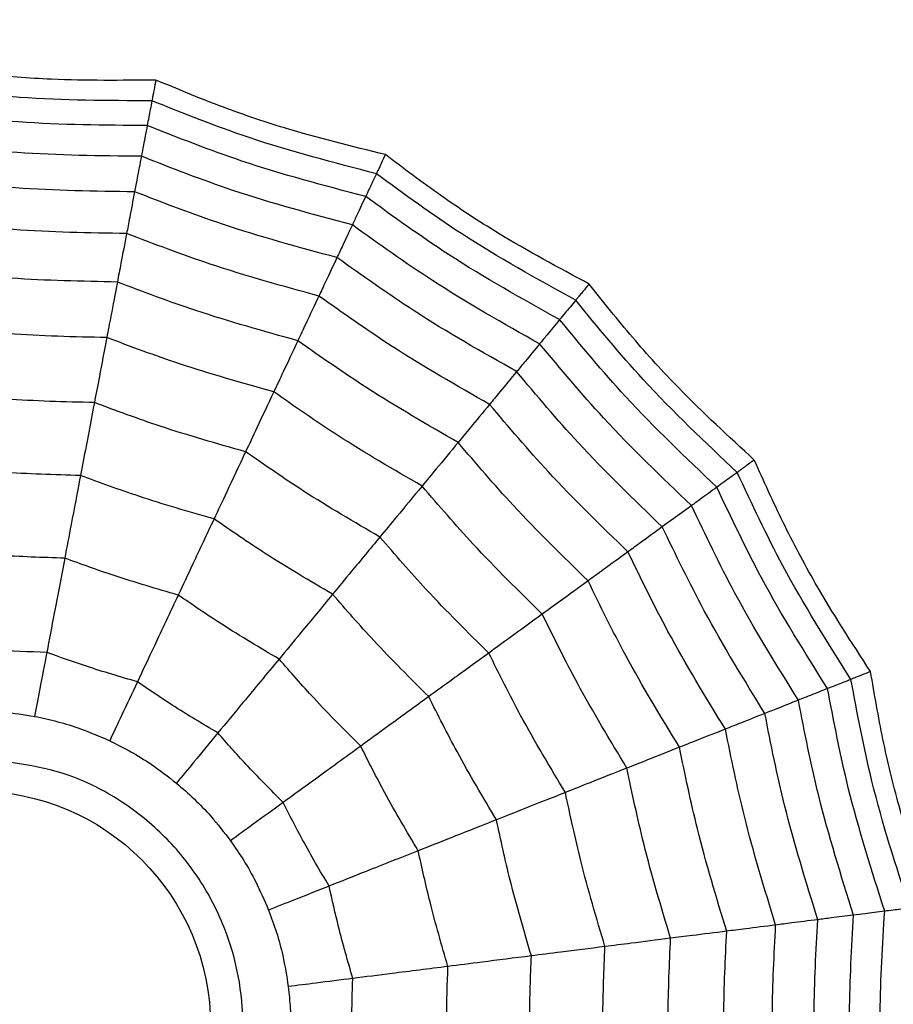
# Model space of a CAD drawing. Units: millimetres. Extents: x 100 to 1482, y 0 to 1175.
# Drawn here: x 249 to 254, y 1056 to 1062 of the extents above; entities that cross this region are included whole.
import ezdxf

# ---------------------------------------------------------------- set-up
doc = ezdxf.new("R2010")
doc.units = ezdxf.units.MM
doc.layers.add('PIEZA', color=255, linetype='Continuous')

msp = doc.modelspace()

# ---------------------------------------------------------------- linework, layer by layer
at = {"layer": 'PIEZA', "linetype": 'Continuous', "lineweight": 25}
for radius in [18.2808, 16.8105, 9.7289, 9.5783, 1.417]:
    msp.add_circle((248.6317, 1055.7999), radius, dxfattribs=at)
for points, knots in [([(249.7189, 1061.4996), (249.5092, 1061.4974), (249.1617, 1061.4937), (248.6769, 1061.5317), (248.404, 1061.5712), (248.2673, 1061.591)], [0, 0, 0, 0, 0.431945, 0.715441, 1, 1, 1, 1]), ([(249.7189, 1061.4996), (249.7151, 1061.4796), (249.7088, 1061.4465), (249.7024, 1061.413), (249.698, 1061.3898), (249.6961, 1061.3798), (249.6951, 1061.3747)], [0, 0, 0, 0, 0.339993, 0.559995, 0.779998, 1, 1, 1, 1]), ([(251.1023, 1061.0502), (250.8985, 1061.1002), (250.5611, 1061.183), (250.1009, 1061.3403), (249.8464, 1061.4465), (249.7189, 1061.4996)], [0, 0, 0, 0, 0.431945, 0.715441, 1, 1, 1, 1]), ([(249.6951, 1061.3747), (249.429, 1061.3752), (248.9538, 1061.376), (248.4826, 1061.4371), (248.2753, 1061.4641)], [0, 0, 0, 0, 0.559948, 1, 1, 1, 1]), ([(249.6951, 1061.3747), (249.6883, 1061.3392), (249.6762, 1061.2757), (249.6696, 1061.241), (249.6667, 1061.2257)], [0, 0, 0, 0, 0.559988, 1, 1, 1, 1]), ([(251.0481, 1060.9351), (250.7905, 1061.0017), (250.3304, 1061.1207), (249.8892, 1061.2971), (249.6951, 1061.3747)], [0, 0, 0, 0, 0.559948, 1, 1, 1, 1]), ([(249.6667, 1061.2257), (249.4078, 1061.2272), (248.9454, 1061.2298), (248.4867, 1061.2874), (248.2848, 1061.3127)], [0, 0, 0, 0, 0.559955, 1, 1, 1, 1]), ([(249.6667, 1061.2257), (249.6587, 1061.1839), (249.6445, 1061.1093), (249.6353, 1061.0614), (249.6313, 1061.0403)], [0, 0, 0, 0, 0.559989, 1, 1, 1, 1]), ([(250.9835, 1060.7979), (250.7331, 1060.8637), (250.2859, 1060.9812), (249.8559, 1061.151), (249.6667, 1061.2257)], [0, 0, 0, 0, 0.559955, 1, 1, 1, 1]), ([(249.6313, 1061.0403), (249.3813, 1061.0426), (248.9348, 1061.0467), (248.4917, 1061.1005), (248.2967, 1061.1242)], [0, 0, 0, 0, 0.559961, 1, 1, 1, 1]), ([(251.1023, 1061.0502), (251.0936, 1061.0317), (251.0792, 1061.0013), (251.0647, 1060.9703), (251.0547, 1060.949), (251.0503, 1060.9398), (251.0481, 1060.9351)], [0, 0, 0, 0, 0.339993, 0.559995, 0.779998, 1, 1, 1, 1]), ([(252.3303, 1060.2708), (252.1454, 1060.3699), (251.8392, 1060.5341), (251.4326, 1060.8009), (251.2125, 1060.967), (251.1023, 1061.0502)], [0, 0, 0, 0, 0.431945, 0.715441, 1, 1, 1, 1]), ([(249.6313, 1061.0403), (249.6224, 1060.9936), (249.6065, 1060.9102), (249.5954, 1060.8521), (249.5905, 1060.8265)], [0, 0, 0, 0, 0.559989, 1, 1, 1, 1]), ([(250.9031, 1060.627), (250.6615, 1060.6914), (250.2301, 1060.8065), (249.8143, 1060.9688), (249.6313, 1061.0403)], [0, 0, 0, 0, 0.559961, 1, 1, 1, 1]), ([(251.0481, 1060.9351), (251.0327, 1060.9024), (251.0052, 1060.8439), (250.9902, 1060.8119), (250.9835, 1060.7979)], [0, 0, 0, 0, 0.559988, 1, 1, 1, 1]), ([(252.2493, 1060.1728), (252.0163, 1060.3014), (251.6002, 1060.5311), (251.2168, 1060.8117), (251.0481, 1060.9351)], [0, 0, 0, 0, 0.559948, 1, 1, 1, 1]), ([(249.5905, 1060.8265), (249.3508, 1060.8296), (248.9226, 1060.835), (248.4974, 1060.885), (248.3103, 1060.9071)], [0, 0, 0, 0, 0.559965, 1, 1, 1, 1]), ([(249.5905, 1060.8265), (249.5801, 1060.7719), (249.5615, 1060.6745), (249.5484, 1060.6054), (249.5426, 1060.5751)], [0, 0, 0, 0, 0.559985, 1, 1, 1, 1]), ([(250.8105, 1060.4301), (250.579, 1060.4927), (250.1656, 1060.6044), (249.7663, 1060.7587), (249.5905, 1060.8265)], [0, 0, 0, 0, 0.559965, 1, 1, 1, 1]), ([(250.9835, 1060.7979), (250.9654, 1060.7594), (250.9331, 1060.6906), (250.9123, 1060.6465), (250.9031, 1060.627)], [0, 0, 0, 0, 0.559989, 1, 1, 1, 1]), ([(252.1526, 1060.056), (251.9264, 1060.182), (251.5224, 1060.407), (251.1482, 1060.6784), (250.9835, 1060.7979)], [0, 0, 0, 0, 0.559955, 1, 1, 1, 1]), ([(249.5426, 1060.5751), (249.3149, 1060.5787), (248.9082, 1060.5852), (248.5042, 1060.6313), (248.3264, 1060.6516)], [0, 0, 0, 0, 0.559969, 1, 1, 1, 1]), ([(250.9031, 1060.627), (250.8829, 1060.584), (250.8468, 1060.5073), (250.8216, 1060.4537), (250.8105, 1060.4301)], [0, 0, 0, 0, 0.559989, 1, 1, 1, 1]), ([(252.0322, 1059.9105), (251.8143, 1060.0329), (251.425, 1060.2517), (251.0626, 1060.5123), (250.9031, 1060.627)], [0, 0, 0, 0, 0.559961, 1, 1, 1, 1]), ([(249.5426, 1060.5751), (249.5306, 1060.5124), (249.5093, 1060.4006), (249.4937, 1060.3188), (249.4868, 1060.2829)], [0, 0, 0, 0, 0.559983, 1, 1, 1, 1]), ([(250.7015, 1060.1985), (250.4818, 1060.2587), (250.0896, 1060.3661), (249.7097, 1060.5112), (249.5426, 1060.5751)], [0, 0, 0, 0, 0.559969, 1, 1, 1, 1]), ([(250.8105, 1060.4301), (250.7868, 1060.3799), (250.7446, 1060.2901), (250.7147, 1060.2265), (250.7015, 1060.1985)], [0, 0, 0, 0, 0.559985, 1, 1, 1, 1]), ([(251.8935, 1059.7428), (251.6849, 1059.861), (251.3123, 1060.072), (250.9638, 1060.3207), (250.8105, 1060.4301)], [0, 0, 0, 0, 0.559965, 1, 1, 1, 1]), ([(249.4868, 1060.2829), (249.2731, 1060.2869), (248.8914, 1060.2942), (248.512, 1060.3362), (248.3451, 1060.3547)], [0, 0, 0, 0, 0.559971, 1, 1, 1, 1]), ([(249.4868, 1060.2829), (249.4733, 1060.2117), (249.449, 1060.0848), (249.4309, 1059.9899), (249.423, 1059.9481)], [0, 0, 0, 0, 0.559979, 1, 1, 1, 1]), ([(250.5748, 1059.9293), (250.3688, 1059.9864), (250.0009, 1060.0884), (249.6439, 1060.2234), (249.4868, 1060.2829)], [0, 0, 0, 0, 0.559971, 1, 1, 1, 1]), ([(252.3303, 1060.2708), (252.3173, 1060.2551), (252.2959, 1060.2292), (252.2741, 1060.2028), (252.2591, 1060.1847), (252.2525, 1060.1768), (252.2493, 1060.1728)], [0, 0, 0, 0, 0.339993, 0.559995, 0.779998, 1, 1, 1, 1]), ([(253.326, 1059.2105), (253.1716, 1059.3525), (252.9158, 1059.5877), (252.5883, 1059.9472), (252.4164, 1060.1628), (252.3303, 1060.2708)], [0, 0, 0, 0, 0.431945, 0.715441, 1, 1, 1, 1]), ([(250.7015, 1060.1985), (250.6743, 1060.1408), (250.6259, 1060.0378), (250.5904, 1059.9625), (250.5748, 1059.9293)], [0, 0, 0, 0, 0.559983, 1, 1, 1, 1]), ([(251.7304, 1059.5456), (251.5326, 1059.6585), (251.1793, 1059.86), (250.8475, 1060.0951), (250.7015, 1060.1985)], [0, 0, 0, 0, 0.5599686, 1, 1, 1, 1]), ([(252.2493, 1060.1728), (252.2262, 1060.145), (252.185, 1060.0952), (252.1625, 1060.0679), (252.1526, 1060.056)], [0, 0, 0, 0, 0.559988, 1, 1, 1, 1]), ([(253.2231, 1059.1358), (253.0294, 1059.3183), (252.6836, 1059.6442), (252.382, 1060.0113), (252.2493, 1060.1728)], [0, 0, 0, 0, 0.559948, 1, 1, 1, 1]), ([(252.1526, 1060.056), (252.1255, 1060.0232), (252.077, 1059.9646), (252.0459, 1059.927), (252.0322, 1059.9105)], [0, 0, 0, 0, 0.559989, 1, 1, 1, 1]), ([(253.1004, 1059.0466), (252.9127, 1059.2249), (252.5774, 1059.5434), (252.2824, 1059.8993), (252.1526, 1060.056)], [0, 0, 0, 0, 0.559955, 1, 1, 1, 1]), ([(249.423, 1059.9481), (249.2252, 1059.9524), (248.8721, 1059.9602), (248.521, 1059.9979), (248.3665, 1060.0146)], [0, 0, 0, 0, 0.559971, 1, 1, 1, 1]), ([(249.423, 1059.9481), (249.4074, 1059.8667), (249.3797, 1059.7213), (249.3579, 1059.6067), (249.3482, 1059.5563)], [0, 0, 0, 0, 0.559979, 1, 1, 1, 1]), ([(250.4297, 1059.621), (250.2393, 1059.6744), (249.8992, 1059.7697), (249.5685, 1059.8936), (249.423, 1059.9481)], [0, 0, 0, 0, 0.559971, 1, 1, 1, 1]), ([(250.5748, 1059.9293), (250.544, 1059.8638), (250.489, 1059.7469), (250.4478, 1059.6594), (250.4297, 1059.621)], [0, 0, 0, 0, 0.559979, 1, 1, 1, 1]), ([(251.5407, 1059.3164), (251.3554, 1059.4229), (251.0244, 1059.6131), (250.7122, 1059.8327), (250.5748, 1059.9293)], [0, 0, 0, 0, 0.559971, 1, 1, 1, 1]), ([(252.0322, 1059.9105), (252.0019, 1059.8739), (251.9479, 1059.8085), (251.9101, 1059.7629), (251.8935, 1059.7428)], [0, 0, 0, 0, 0.559989, 1, 1, 1, 1]), ([(252.9477, 1058.9356), (252.767, 1059.1085), (252.4443, 1059.4171), (252.1582, 1059.7597), (252.0322, 1059.9105)], [0, 0, 0, 0, 0.5599608, 1, 1, 1, 1]), ([(251.8935, 1059.7428), (251.8581, 1059.7), (251.7949, 1059.6236), (251.7501, 1059.5694), (251.7304, 1059.5456)], [0, 0, 0, 0, 0.559985, 1, 1, 1, 1]), ([(252.7716, 1058.8077), (252.5989, 1058.9741), (252.2905, 1059.2712), (252.0148, 1059.5987), (251.8935, 1059.7428)], [0, 0, 0, 0, 0.5599654, 1, 1, 1, 1]), ([(249.3482, 1059.5563), (249.1692, 1059.5608), (248.8495, 1059.5687), (248.5315, 1059.6019), (248.3915, 1059.6165)], [0, 0, 0, 0, 0.5599705, 1, 1, 1, 1]), ([(250.4297, 1059.621), (250.3944, 1059.546), (250.3314, 1059.4121), (250.2818, 1059.3065), (250.2599, 1059.2601)], [0, 0, 0, 0, 0.559979, 1, 1, 1, 1]), ([(251.3235, 1059.0538), (251.1523, 1059.1528), (250.8466, 1059.3298), (250.5571, 1059.532), (250.4297, 1059.621)], [0, 0, 0, 0, 0.559971, 1, 1, 1, 1]), ([(249.3482, 1059.5563), (249.3309, 1059.4653), (249.2999, 1059.3027), (249.2753, 1059.1738), (249.2645, 1059.1171)], [0, 0, 0, 0, 0.559973, 1, 1, 1, 1]), ([(250.2599, 1059.2601), (250.0876, 1059.3089), (249.7799, 1059.3961), (249.4802, 1059.5074), (249.3482, 1059.5563)], [0, 0, 0, 0, 0.5599705, 1, 1, 1, 1]), ([(251.7304, 1059.5456), (251.6897, 1059.4964), (251.6171, 1059.4087), (251.5641, 1059.3446), (251.5407, 1059.3164)], [0, 0, 0, 0, 0.559983, 1, 1, 1, 1]), ([(252.5645, 1058.6573), (252.401, 1058.8158), (252.109, 1059.0989), (251.8461, 1059.4091), (251.7304, 1059.5456)], [0, 0, 0, 0, 0.559969, 1, 1, 1, 1]), ([(251.5407, 1059.3164), (251.4946, 1059.2606), (251.4122, 1059.161), (251.3506, 1059.0865), (251.3235, 1059.0538)], [0, 0, 0, 0, 0.559979, 1, 1, 1, 1]), ([(252.3239, 1058.4824), (252.1708, 1058.6317), (251.8976, 1058.8983), (251.6498, 1059.1886), (251.5407, 1059.3164)], [0, 0, 0, 0, 0.559971, 1, 1, 1, 1]), ([(250.2599, 1059.2601), (250.2205, 1059.1762), (250.15, 1059.0265), (250.0941, 1058.9078), (250.0695, 1058.8555)], [0, 0, 0, 0, 0.559973, 1, 1, 1, 1]), ([(251.0693, 1058.7465), (250.9145, 1058.8366), (250.6382, 1058.9976), (250.3755, 1059.1799), (250.2599, 1059.2601)], [0, 0, 0, 0, 0.5599705, 1, 1, 1, 1]), ([(249.2645, 1059.1171), (249.1064, 1059.1215), (248.8241, 1059.1294), (248.5432, 1059.1578), (248.4196, 1059.1703)], [0, 0, 0, 0, 0.559968, 1, 1, 1, 1]), ([(253.326, 1059.2105), (253.3095, 1059.1985), (253.2823, 1059.1788), (253.2546, 1059.1587), (253.2356, 1059.1448), (253.2273, 1059.1388), (253.2231, 1059.1358)], [0, 0, 0, 0, 0.339993, 0.559995, 0.779998, 1, 1, 1, 1]), ([(254.0267, 1057.936), (253.9124, 1058.1119), (253.7232, 1058.4033), (253.4954, 1058.8329), (253.3825, 1059.0845), (253.326, 1059.2105)], [0, 0, 0, 0, 0.431945, 0.715441, 1, 1, 1, 1]), ([(249.2645, 1059.1171), (249.2451, 1059.0156), (249.2105, 1058.8344), (249.182, 1058.685), (249.1695, 1058.6193)], [0, 0, 0, 0, 0.559974, 1, 1, 1, 1]), ([(250.0695, 1058.8555), (249.9175, 1058.8991), (249.6461, 1058.9769), (249.3811, 1059.0743), (249.2645, 1059.1171)], [0, 0, 0, 0, 0.5599677, 1, 1, 1, 1]), ([(253.2231, 1059.1358), (253.1939, 1059.1145), (253.1416, 1059.0765), (253.113, 1059.0558), (253.1004, 1059.0466)], [0, 0, 0, 0, 0.559988, 1, 1, 1, 1]), ([(253.9085, 1057.8891), (253.7663, 1058.1141), (253.5123, 1058.5157), (253.3115, 1058.9463), (253.2231, 1059.1358)], [0, 0, 0, 0, 0.559948, 1, 1, 1, 1]), ([(251.3235, 1059.0538), (251.2707, 1058.9899), (251.1764, 1058.8759), (251.102, 1058.786), (251.0693, 1058.7465)], [0, 0, 0, 0, 0.559979, 1, 1, 1, 1]), ([(252.0481, 1058.2821), (251.907, 1058.4206), (251.6549, 1058.668), (251.4248, 1058.9359), (251.3235, 1059.0538)], [0, 0, 0, 0, 0.559971, 1, 1, 1, 1]), ([(253.1004, 1059.0466), (253.066, 1059.0216), (253.0045, 1058.9769), (252.965, 1058.9483), (252.9477, 1058.9356)], [0, 0, 0, 0, 0.559989, 1, 1, 1, 1]), ([(253.7675, 1057.8333), (253.6299, 1058.0527), (253.3844, 1058.4445), (253.1872, 1058.8626), (253.1004, 1059.0466)], [0, 0, 0, 0, 0.559955, 1, 1, 1, 1]), ([(252.9477, 1058.9356), (252.9092, 1058.9077), (252.8406, 1058.8578), (252.7927, 1058.8231), (252.7716, 1058.8077)], [0, 0, 0, 0, 0.559989, 1, 1, 1, 1]), ([(253.5919, 1057.7638), (253.4599, 1057.9761), (253.2241, 1058.3553), (253.0321, 1058.7583), (252.9477, 1058.9356)], [0, 0, 0, 0, 0.559961, 1, 1, 1, 1]), ([(250.0695, 1058.8555), (250.0256, 1058.7621), (249.947, 1058.5951), (249.8822, 1058.4575), (249.8537, 1058.3969)], [0, 0, 0, 0, 0.559974, 1, 1, 1, 1]), ([(250.7843, 1058.402), (250.6479, 1058.482), (250.4043, 1058.6248), (250.1718, 1058.785), (250.0695, 1058.8555)], [0, 0, 0, 0, 0.5599677, 1, 1, 1, 1]), ([(252.7716, 1058.8077), (252.7267, 1058.7751), (252.6464, 1058.7168), (252.5895, 1058.6755), (252.5645, 1058.6573)], [0, 0, 0, 0, 0.559985, 1, 1, 1, 1]), ([(253.3896, 1057.6837), (253.2637, 1057.8878), (253.0388, 1058.2522), (252.8533, 1058.638), (252.7716, 1058.8077)], [0, 0, 0, 0, 0.5599654, 1, 1, 1, 1]), ([(251.0693, 1058.7465), (251.0102, 1058.6751), (250.9047, 1058.5476), (250.8211, 1058.4464), (250.7843, 1058.402)], [0, 0, 0, 0, 0.559973, 1, 1, 1, 1]), ([(251.7255, 1058.0477), (251.598, 1058.1735), (251.3704, 1058.3981), (251.1613, 1058.64), (251.0693, 1058.7465)], [0, 0, 0, 0, 0.55997, 1, 1, 1, 1]), ([(249.1695, 1058.6193), (249.0352, 1058.6234), (248.7953, 1058.6309), (248.5565, 1058.6542), (248.4514, 1058.6644)], [0, 0, 0, 0, 0.559962, 1, 1, 1, 1]), ([(249.1695, 1058.6193), (249.1478, 1058.5056), (249.1091, 1058.3025), (249.0758, 1058.1282), (249.0612, 1058.0515)], [0, 0, 0, 0, 0.559975, 1, 1, 1, 1]), ([(249.8537, 1058.3969), (249.7247, 1058.4344), (249.4942, 1058.5012), (249.2687, 1058.5832), (249.1695, 1058.6193)], [0, 0, 0, 0, 0.559962, 1, 1, 1, 1]), ([(252.5645, 1058.6573), (252.5129, 1058.6198), (252.4208, 1058.5529), (252.3535, 1058.504), (252.3239, 1058.4824)], [0, 0, 0, 0, 0.559983, 1, 1, 1, 1]), ([(253.1516, 1057.5895), (253.0326, 1057.7837), (252.8202, 1058.1305), (252.6426, 1058.4963), (252.5645, 1058.6573)], [0, 0, 0, 0, 0.559969, 1, 1, 1, 1]), ([(252.3239, 1058.4824), (252.2653, 1058.4399), (252.1607, 1058.3639), (252.0825, 1058.3071), (252.0481, 1058.2821)], [0, 0, 0, 0, 0.559979, 1, 1, 1, 1]), ([(252.875, 1057.4799), (252.7639, 1057.6626), (252.5655, 1057.9887), (252.3977, 1058.3316), (252.3239, 1058.4824)], [0, 0, 0, 0, 0.559971, 1, 1, 1, 1]), ([(249.8537, 1058.3969), (249.8044, 1058.2922), (249.7164, 1058.1052), (249.6409, 1057.9446), (249.6076, 1057.874)], [0, 0, 0, 0, 0.559975, 1, 1, 1, 1]), ([(250.4612, 1058.0114), (250.3455, 1058.0798), (250.1389, 1058.2018), (249.9409, 1058.3373), (249.8537, 1058.3969)], [0, 0, 0, 0, 0.559962, 1, 1, 1, 1]), ([(250.7843, 1058.402), (250.7184, 1058.3224), (250.6008, 1058.1802), (250.5039, 1058.063), (250.4612, 1058.0114)], [0, 0, 0, 0, 0.559974, 1, 1, 1, 1]), ([(251.3637, 1057.7849), (251.2515, 1057.8963), (251.0512, 1058.0952), (250.8658, 1058.3082), (250.7843, 1058.402)], [0, 0, 0, 0, 0.559968, 1, 1, 1, 1]), ([(252.0481, 1058.2821), (251.9811, 1058.2334), (251.8614, 1058.1464), (251.767, 1058.0779), (251.7255, 1058.0477)], [0, 0, 0, 0, 0.559979, 1, 1, 1, 1]), ([(252.5581, 1057.3545), (252.4558, 1057.5238), (252.2732, 1057.8261), (252.1169, 1058.1428), (252.0481, 1058.2821)], [0, 0, 0, 0, 0.559971, 1, 1, 1, 1]), ([(249.0612, 1058.0515), (248.9539, 1058.0552), (248.7624, 1058.0618), (248.5717, 1058.0797), (248.4877, 1058.0876)], [0, 0, 0, 0, 0.559951, 1, 1, 1, 1]), ([(249.0612, 1058.0515), (249.0471, 1057.9776), (249.0219, 1057.8455), (248.9981, 1057.721), (248.9877, 1057.6662)], [0, 0, 0, 0, 0.559992, 1, 1, 1, 1]), ([(249.6076, 1057.874), (249.5047, 1057.9042), (249.3208, 1057.9582), (249.1405, 1058.023), (249.0612, 1058.0515)], [0, 0, 0, 0, 0.559951, 1, 1, 1, 1]), ([(251.7255, 1058.0477), (251.6505, 1057.9932), (251.5166, 1057.8959), (251.4105, 1057.8188), (251.3637, 1057.7849)], [0, 0, 0, 0, 0.559973, 1, 1, 1, 1]), ([(252.1873, 1057.2077), (252.0951, 1057.3612), (251.9305, 1057.6354), (251.7881, 1057.9217), (251.7255, 1058.0477)], [0, 0, 0, 0, 0.5599705, 1, 1, 1, 1]), ([(250.4612, 1058.0114), (250.3874, 1057.9222), (250.2556, 1057.763), (250.1425, 1057.6262), (250.0928, 1057.5661)], [0, 0, 0, 0, 0.559975, 1, 1, 1, 1]), ([(250.9537, 1057.487), (250.8586, 1057.5819), (250.6889, 1057.7515), (250.5308, 1057.932), (250.4612, 1058.0114)], [0, 0, 0, 0, 0.559962, 1, 1, 1, 1]), ([(254.0267, 1057.936), (254.0077, 1057.9284), (253.9765, 1057.916), (253.9447, 1057.9035), (253.9228, 1057.8948), (253.9132, 1057.891), (253.9085, 1057.8891)], [0, 0, 0, 0, 0.339993, 0.559995, 0.779998, 1, 1, 1, 1]), ([(254.3884, 1056.5271), (254.3215, 1056.726), (254.2106, 1057.0553), (254.0969, 1057.5281), (254.0501, 1057.7998), (254.0267, 1057.936)], [0, 0, 0, 0, 0.431945, 0.715441, 1, 1, 1, 1]), ([(249.6076, 1057.874), (249.5756, 1057.8058), (249.5183, 1057.6842), (249.4644, 1057.5695), (249.4406, 1057.5191)], [0, 0, 0, 0, 0.559992, 1, 1, 1, 1]), ([(250.0928, 1057.5661), (250.0006, 1057.621), (249.8359, 1057.719), (249.6774, 1057.8266), (249.6076, 1057.874)], [0, 0, 0, 0, 0.559951, 1, 1, 1, 1]), ([(253.9085, 1057.8891), (253.8748, 1057.8758), (253.8148, 1057.852), (253.7819, 1057.839), (253.7675, 1057.8333)], [0, 0, 0, 0, 0.559988, 1, 1, 1, 1]), ([(254.2623, 1056.5112), (254.1805, 1056.7644), (254.0344, 1057.2167), (253.947, 1057.6836), (253.9085, 1057.8891)], [0, 0, 0, 0, 0.559948, 1, 1, 1, 1]), ([(253.7675, 1057.8333), (253.7279, 1057.8176), (253.6572, 1057.7897), (253.6119, 1057.7717), (253.5919, 1057.7638)], [0, 0, 0, 0, 0.559989, 1, 1, 1, 1]), ([(254.1118, 1056.4922), (254.0332, 1056.7389), (253.8927, 1057.1795), (253.8057, 1057.6335), (253.7675, 1057.8333)], [0, 0, 0, 0, 0.559955, 1, 1, 1, 1]), ([(251.3637, 1057.7849), (251.2802, 1057.7242), (251.1309, 1057.6157), (251.0079, 1057.5263), (250.9537, 1057.487)], [0, 0, 0, 0, 0.559974, 1, 1, 1, 1]), ([(251.7716, 1057.0431), (251.6906, 1057.1789), (251.546, 1057.4214), (251.4194, 1057.6738), (251.3637, 1057.7849)], [0, 0, 0, 0, 0.5599677, 1, 1, 1, 1]), ([(253.5919, 1057.7638), (253.5477, 1057.7463), (253.4688, 1057.7151), (253.4138, 1057.6933), (253.3896, 1057.6837)], [0, 0, 0, 0, 0.559989, 1, 1, 1, 1]), ([(253.9245, 1056.4685), (253.8494, 1056.707), (253.7153, 1057.1329), (253.6296, 1057.571), (253.5919, 1057.7638)], [0, 0, 0, 0, 0.559961, 1, 1, 1, 1]), ([(248.5124, 1057.6961), (248.5599, 1057.6981), (248.6551, 1057.7019), (248.8156, 1057.6939), (248.9252, 1057.6763), (248.9877, 1057.6662)], [0, 0, 0, 0, 0.3006613, 0.6013447, 1, 1, 1, 1]), ([(253.3896, 1057.6837), (253.3379, 1057.6632), (253.2457, 1057.6267), (253.1803, 1057.6008), (253.1516, 1057.5895)], [0, 0, 0, 0, 0.559985, 1, 1, 1, 1]), ([(253.7086, 1056.4413), (253.6374, 1056.6702), (253.5102, 1057.0791), (253.4264, 1057.4989), (253.3896, 1057.6837)], [0, 0, 0, 0, 0.559965, 1, 1, 1, 1]), ([(248.9877, 1057.6662), (249.0342, 1057.6563), (249.1273, 1057.6363), (249.2809, 1057.5887), (249.3826, 1057.5443), (249.4406, 1057.5191)], [0, 0, 0, 0, 0.300661, 0.601345, 1, 1, 1, 1]), ([(250.0928, 1057.5661), (250.0448, 1057.5081), (249.9591, 1057.4045), (249.8783, 1057.3068), (249.8428, 1057.2639)], [0, 0, 0, 0, 0.559992, 1, 1, 1, 1]), ([(250.4861, 1057.1472), (250.4105, 1057.2233), (250.2754, 1057.3592), (250.1486, 1057.5029), (250.0928, 1057.5661)], [0, 0, 0, 0, 0.559951, 1, 1, 1, 1]), ([(253.1516, 1057.5895), (253.0923, 1057.566), (252.9864, 1057.5241), (252.909, 1057.4934), (252.875, 1057.4799)], [0, 0, 0, 0, 0.559983, 1, 1, 1, 1]), ([(253.4546, 1056.4092), (253.3877, 1056.6269), (253.2682, 1057.0156), (253.1872, 1057.4141), (253.1516, 1057.5895)], [0, 0, 0, 0, 0.559969, 1, 1, 1, 1]), ([(249.4406, 1057.5191), (249.4832, 1057.4978), (249.5685, 1057.4554), (249.7053, 1057.371), (249.7929, 1057.3028), (249.8428, 1057.2639)], [0, 0, 0, 0, 0.300661, 0.601345, 1, 1, 1, 1]), ([(250.9537, 1057.487), (250.8601, 1057.4189), (250.6928, 1057.2974), (250.5493, 1057.1931), (250.4861, 1057.1472)], [0, 0, 0, 0, 0.559975, 1, 1, 1, 1]), ([(251.3003, 1056.8565), (251.2319, 1056.9721), (251.1096, 1057.1786), (251.0013, 1057.3927), (250.9537, 1057.487)], [0, 0, 0, 0, 0.559962, 1, 1, 1, 1]), ([(252.875, 1057.4799), (252.8077, 1057.4533), (252.6875, 1057.4057), (252.5976, 1057.3701), (252.5581, 1057.3545)], [0, 0, 0, 0, 0.559979, 1, 1, 1, 1]), ([(253.1595, 1056.3719), (253.0973, 1056.5764), (252.9862, 1056.9417), (252.909, 1057.3155), (252.875, 1057.4799)], [0, 0, 0, 0, 0.559971, 1, 1, 1, 1]), ([(248.6317, 1057.4123), (248.8344, 1057.3907), (249.1474, 1057.3573), (249.5233, 1057.1565), (249.7795, 1056.9482), (249.9893, 1056.6916), (250.1837, 1056.3159), (250.2832, 1055.7999), (250.1837, 1055.2842), (249.9893, 1054.9083), (249.7797, 1054.6521), (249.5235, 1054.4423), (249.1476, 1054.2479), (248.6317, 1054.1483), (248.1159, 1054.2479), (247.74, 1054.4422), (247.4839, 1054.6518), (247.2741, 1054.9081), (247.0797, 1055.284), (246.9801, 1055.7999), (247.0796, 1056.3157), (247.274, 1056.6915), (247.4836, 1056.948), (247.7399, 1057.1564), (248.1157, 1057.3572), (248.4289, 1057.3907), (248.6317, 1057.4123)], [0, 0, 0, 0, 0.059861, 0.092404, 0.125, 0.157543, 0.190139, 0.25, 0.309861, 0.342404, 0.375, 0.407543, 0.440139, 0.5, 0.559861, 0.592404, 0.625, 0.657543, 0.690139, 0.75, 0.809861, 0.842404, 0.875, 0.907543, 0.940139, 1, 1, 1, 1]), ([(252.5581, 1057.3545), (252.4811, 1057.324), (252.3435, 1057.2695), (252.235, 1057.2266), (252.1873, 1057.2077)], [0, 0, 0, 0, 0.559979, 1, 1, 1, 1]), ([(252.8214, 1056.3292), (252.7644, 1056.5186), (252.6627, 1056.8568), (252.5901, 1057.2024), (252.5581, 1057.3545)], [0, 0, 0, 0, 0.559971, 1, 1, 1, 1]), ([(249.8428, 1057.2639), (249.8788, 1057.2327), (249.9507, 1057.1704), (250.0623, 1057.0546), (250.1301, 1056.9668), (250.1688, 1056.9167)], [0, 0, 0, 0, 0.3006613, 0.6013447, 1, 1, 1, 1]), ([(252.1873, 1057.2077), (252.1011, 1057.1735), (251.9473, 1057.1126), (251.8252, 1057.0643), (251.7716, 1057.0431)], [0, 0, 0, 0, 0.559973, 1, 1, 1, 1]), ([(252.4257, 1056.2792), (252.3746, 1056.4508), (252.2833, 1056.7573), (252.2166, 1057.0701), (252.1873, 1057.2077)], [0, 0, 0, 0, 0.5599705, 1, 1, 1, 1]), ([(250.4861, 1057.1472), (250.4252, 1057.103), (250.3164, 1057.024), (250.2139, 1056.9495), (250.1688, 1056.9167)], [0, 0, 0, 0, 0.559992, 1, 1, 1, 1]), ([(250.7629, 1056.6437), (250.7086, 1056.7362), (250.6115, 1056.9015), (250.5244, 1057.0721), (250.4861, 1057.1472)], [0, 0, 0, 0, 0.559951, 1, 1, 1, 1]), ([(251.7716, 1057.0431), (251.6755, 1057.005), (251.504, 1056.9371), (251.3625, 1056.8811), (251.3003, 1056.8565)], [0, 0, 0, 0, 0.559974, 1, 1, 1, 1]), ([(251.9821, 1056.2232), (251.9374, 1056.3748), (251.8577, 1056.6457), (251.7979, 1056.9216), (251.7716, 1057.0431)], [0, 0, 0, 0, 0.559968, 1, 1, 1, 1]), ([(250.1688, 1056.9167), (250.1959, 1056.8776), (250.2501, 1056.7993), (250.3294, 1056.6594), (250.3732, 1056.5575), (250.3982, 1056.4993)], [0, 0, 0, 0, 0.300661, 0.601345, 1, 1, 1, 1]), ([(251.3003, 1056.8565), (251.1927, 1056.8139), (251.0005, 1056.7378), (250.8355, 1056.6725), (250.7629, 1056.6437)], [0, 0, 0, 0, 0.559975, 1, 1, 1, 1]), ([(251.4792, 1056.1596), (251.4417, 1056.2886), (251.3746, 1056.5191), (251.323, 1056.7534), (251.3003, 1056.8565)], [0, 0, 0, 0, 0.559962, 1, 1, 1, 1]), ([(250.7629, 1056.6437), (250.6929, 1056.616), (250.5679, 1056.5665), (250.4501, 1056.5199), (250.3982, 1056.4993)], [0, 0, 0, 0, 0.559992, 1, 1, 1, 1]), ([(250.9058, 1056.0872), (250.8762, 1056.1903), (250.8233, 1056.3745), (250.7813, 1056.5614), (250.7629, 1056.6437)], [0, 0, 0, 0, 0.559951, 1, 1, 1, 1]), ([(250.3982, 1056.4993), (250.4148, 1056.4547), (250.4478, 1056.3654), (250.4898, 1056.2102), (250.5069, 1056.1005), (250.5167, 1056.038)], [0, 0, 0, 0, 0.300661, 0.601345, 1, 1, 1, 1]), ([(254.1118, 1056.4922), (254.0696, 1056.4869), (253.9942, 1056.4773), (253.9458, 1056.4712), (253.9245, 1056.4685)], [0, 0, 0, 0, 0.559989, 1, 1, 1, 1]), ([(254.1118, 1055.1076), (254.097, 1055.3661), (254.0705, 1055.8278), (254.0992, 1056.2892), (254.1118, 1056.4922)], [0, 0, 0, 0, 0.559955, 1, 1, 1, 1]), ([(254.2623, 1056.5112), (254.2264, 1056.5067), (254.1623, 1056.4986), (254.1272, 1056.4941), (254.1118, 1056.4922)], [0, 0, 0, 0, 0.559988, 1, 1, 1, 1]), ([(253.7086, 1056.4413), (253.6535, 1056.4343), (253.555, 1056.4219), (253.4853, 1056.4131), (253.4546, 1056.4092)], [0, 0, 0, 0, 0.559985, 1, 1, 1, 1]), ([(253.7086, 1055.1585), (253.6966, 1055.398), (253.6751, 1055.8257), (253.6983, 1056.2532), (253.7086, 1056.4413)], [0, 0, 0, 0, 0.559965, 1, 1, 1, 1]), ([(253.9245, 1056.4685), (253.8773, 1056.4626), (253.7931, 1056.4519), (253.7344, 1056.4445), (253.7086, 1056.4413)], [0, 0, 0, 0, 0.559989, 1, 1, 1, 1]), ([(253.9245, 1055.1313), (253.9111, 1055.3809), (253.8871, 1055.8268), (253.9131, 1056.2724), (253.9245, 1056.4685)], [0, 0, 0, 0, 0.559961, 1, 1, 1, 1]), ([(253.1595, 1056.3719), (253.0876, 1056.3628), (252.9594, 1056.3466), (252.8635, 1056.3345), (252.8214, 1056.3292)], [0, 0, 0, 0, 0.559979, 1, 1, 1, 1]), ([(253.1595, 1055.2279), (253.1501, 1055.4415), (253.1334, 1055.8229), (253.1515, 1056.2041), (253.1595, 1056.3719)], [0, 0, 0, 0, 0.559971, 1, 1, 1, 1]), ([(253.4546, 1056.4092), (253.3914, 1056.4012), (253.2784, 1056.3869), (253.1958, 1056.3765), (253.1595, 1056.3719)], [0, 0, 0, 0, 0.559983, 1, 1, 1, 1]), ([(253.4546, 1055.1906), (253.4439, 1055.4181), (253.4248, 1055.8244), (253.4455, 1056.2305), (253.4546, 1056.4092)], [0, 0, 0, 0, 0.559969, 1, 1, 1, 1]), ([(252.8214, 1056.3292), (252.7391, 1056.3188), (252.5923, 1056.3002), (252.4766, 1056.2856), (252.4257, 1056.2792)], [0, 0, 0, 0, 0.559979, 1, 1, 1, 1]), ([(252.8214, 1055.2706), (252.8133, 1055.4682), (252.7989, 1055.8211), (252.8145, 1056.1739), (252.8214, 1056.3292)], [0, 0, 0, 0, 0.559971, 1, 1, 1, 1]), ([(252.4257, 1056.2792), (252.3337, 1056.2676), (252.1696, 1056.2468), (252.0394, 1056.2304), (251.9821, 1056.2232)], [0, 0, 0, 0, 0.559973, 1, 1, 1, 1]), ([(252.4257, 1055.3206), (252.4189, 1055.4996), (252.4067, 1055.8191), (252.4199, 1056.1386), (252.4257, 1056.2792)], [0, 0, 0, 0, 0.55997, 1, 1, 1, 1]), ([(251.9821, 1056.2232), (251.8796, 1056.2102), (251.6966, 1056.1871), (251.5456, 1056.168), (251.4792, 1056.1596)], [0, 0, 0, 0, 0.559974, 1, 1, 1, 1]), ([(251.9821, 1055.3766), (251.9765, 1055.5347), (251.9667, 1055.8169), (251.9774, 1056.099), (251.9821, 1056.2232)], [0, 0, 0, 0, 0.559968, 1, 1, 1, 1]), ([(251.4792, 1056.1596), (251.3644, 1056.1451), (251.1593, 1056.1192), (250.9833, 1056.097), (250.9058, 1056.0872)], [0, 0, 0, 0, 0.559975, 1, 1, 1, 1]), ([(251.4792, 1055.4402), (251.475, 1055.5745), (251.4673, 1055.8143), (251.4756, 1056.0541), (251.4792, 1056.1596)], [0, 0, 0, 0, 0.559962, 1, 1, 1, 1]), ([(250.9058, 1056.0872), (250.8311, 1056.0778), (250.6977, 1056.0609), (250.572, 1056.045), (250.5167, 1056.038)], [0, 0, 0, 0, 0.559992, 1, 1, 1, 1]), ([(250.9058, 1055.5126), (250.9027, 1055.6199), (250.8973, 1055.8114), (250.9032, 1056.0029), (250.9058, 1056.0872)], [0, 0, 0, 0, 0.559951, 1, 1, 1, 1]), ([(250.5167, 1056.038), (250.5215, 1055.9939), (250.53, 1055.9152), (250.5312, 1055.8351), (250.5317, 1055.7999)], [0, 0, 0, 0, 0.5601698, 1, 1, 1, 1])]:
    msp.add_open_spline(points, degree=3, knots=knots, dxfattribs=at)

doc.saveas('drawing.dxf')
